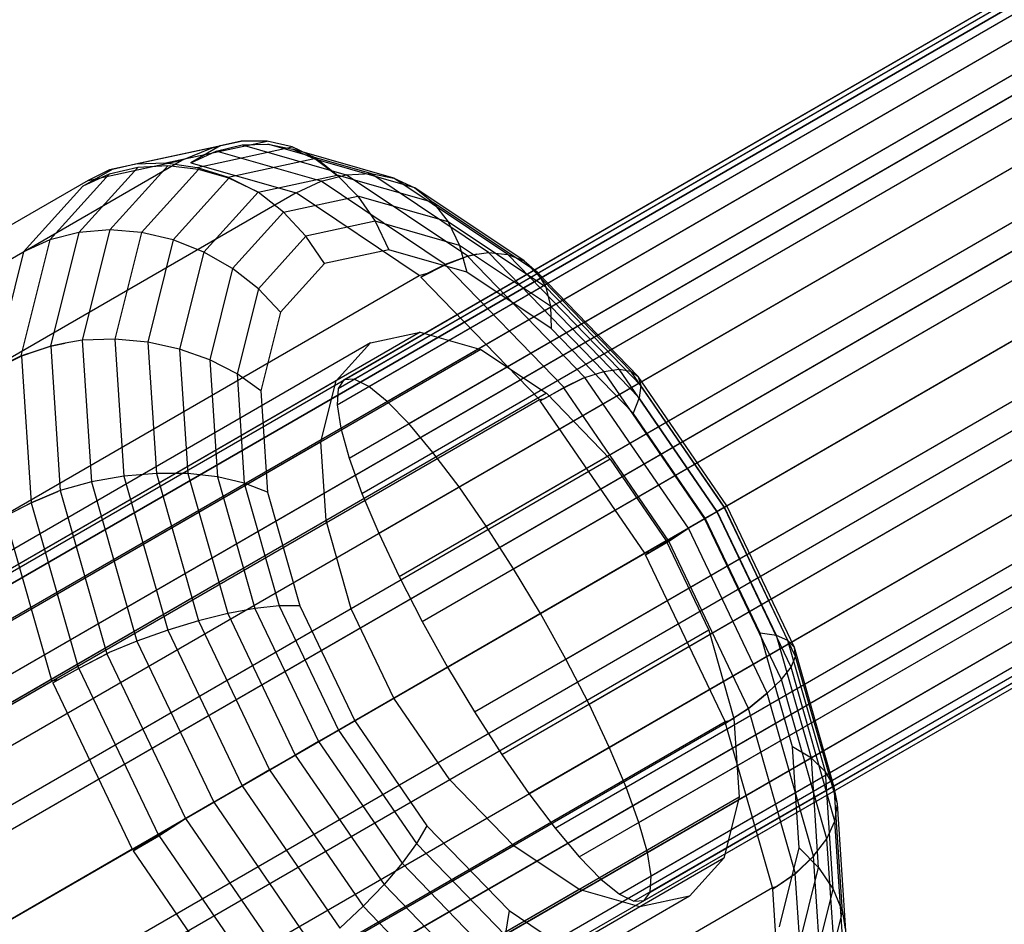
# Model space of a CAD drawing. Extents: x -3298 to 3270, y -2554 to 3560.
# Drawn here: x -1785 to -1759, y -1031 to -1007 of the extents above; entities that cross this region are included whole.
import ezdxf

# ---------------------------------------------------------------- set-up
doc = ezdxf.new("R2010")
doc.units = 0

msp = doc.modelspace()

# ---------------------------------------------------------------- linework, layer by layer
at = {"color": 0}
for p, q in [((-1837.011324, -1051.674478, 286.587518), (-782.043601, -442.588579, 938.45344)), ((-1835.775673, -1051.883915, 284.91542), (-780.489408, -442.614106, 937.012276)), ((-1838.044811, -1051.956398, 288.3819), (-783.418926, -443.06786, 940)), ((-1834.422067, -1052.570438, 283.479558), (-778.862263, -443.142701, 935.774721)), ((-784.521659, -444.019286, 941.54656), (-1838.805706, -1052.710465, 290.176282)), ((-1833.042752, -1053.68726, 282.377781), (-777.273054, -444.138341, 934.825111)), ((-1839.242153, -1053.885288, 291.848379), (-785.276648, -445.37802, 942.987724)), ((-1831.731726, -1055.158273, 281.685176), (-775.830083, -445.533176, 934.228161)), ((-1839.32441, -1055.400806, 293.284242), (-785.632444, -447.051466, 944.225279)), ((-1830.578332, -1056.883229, 281.448941), (-774.631686, -447.232148, 934.024553)), ((-1839.046871, -1057.15374, 294.386018), (-785.564798, -448.925582, 945.174889)), ((-1829.661173, -1058.744575, 281.685176), (-773.759531, -449.119477, 934.228161)), ((-1838.42845, -1059.024628, 295.078624), (-785.078322, -450.872649, 945.771839)), ((-1829.042752, -1060.615463, 282.377781), (-773.273054, -451.066544, 934.825111)), ((-1837.511291, -1060.885974, 295.314859), (-784.206167, -452.759978, 945.975447)), ((-1828.765213, -1062.368397, 283.479558), (-773.205409, -452.94066, 935.774721)), ((-1836.357897, -1062.61093, 295.078624), (-783.00777, -454.458951, 945.771839)), ((-1828.84747, -1063.883915, 284.91542), (-773.561205, -454.614106, 937.012276)), ((-1835.046871, -1064.081943, 294.386018), (-781.564798, -455.853785, 945.174889)), ((-1829.283917, -1065.058739, 286.587518), (-774.316194, -455.97284, 938.45344)), ((-1833.667555, -1065.198765, 293.284242), (-779.97559, -456.849425, 944.225279)), ((-1830.044811, -1065.812805, 288.3819), (-775.418926, -456.924266, 940)), ((-1832.31395, -1065.885288, 291.848379), (-778.348445, -457.37802, 942.987724)), ((-1831.078299, -1066.094725, 290.176282), (-776.794252, -457.403547, 941.54656)), ((-1776.804634, -1016.599366, 326.30011), (-1542.461199, -881.30112, 375.315809)), ((-1776.529432, -1016.580817, 324.933169), (-1542.185996, -881.282571, 373.948869)), ((-1776.958299, -1016.828424, 327.667051), (-1542.614863, -881.530178, 376.68275)), ((-1776.141053, -1016.773342, 323.607762), (-1541.797617, -881.475097, 372.623462)), ((-1775.651298, -1017.171091, 322.364161), (-1541.307863, -881.872845, 371.37986)), ((-1776.985757, -1017.261033, 328.992458), (-1542.642321, -881.962787, 378.008157)), ((-1776.886174, -1017.884047, 330.236059), (-1542.542738, -882.585801, 379.251758)), ((-1775.07505, -1017.761978, 321.240151), (-1540.731614, -882.463733, 370.255851)), ((-1776.662575, -1018.678536, 331.360068), (-1542.319139, -883.380291, 380.375768)), ((-1774.429815, -1018.52805, 320.269886), (-1540.08638, -883.229804, 369.285586)), ((-1773.735201, -1019.44603, 319.482846), (-1539.391765, -884.147784, 368.498546)), ((-1776.321754, -1019.620361, 332.330334), (-1541.978318, -884.322116, 381.346033)), ((-1773.012312, -1020.488025, 318.902946), (-1538.668876, -885.189779, 367.918645)), ((-1775.874068, -1020.680905, 333.117374), (-1541.530632, -885.382659, 382.133073)), ((-1772.283112, -1021.622375, 318.547804), (-1537.939676, -886.324129, 367.563503)), ((-1775.333118, -1021.827943, 333.697274), (-1540.989682, -886.529697, 382.712974)), ((-1771.569759, -1022.814613, 318.428212), (-1537.226323, -887.516368, 367.443911)), ((-1774.715342, -1023.026623, 334.052416), (-1540.371906, -887.728378, 383.068115)), ((-1774.03951, -1024.240525, 334.172008), (-1539.696074, -888.942279, 383.187707)), ((-1770.893927, -1024.028515, 318.547804), (-1536.550491, -888.730269, 367.563503)), ((-1770.276151, -1025.227195, 318.902946), (-1535.932715, -889.928949, 367.918645)), ((-1773.326157, -1025.432763, 334.052416), (-1538.982721, -890.134517, 383.068115)), ((-1772.596957, -1026.567113, 333.697274), (-1538.253521, -891.268867, 382.712974)), ((-1769.735201, -1026.374233, 319.482846), (-1535.391765, -891.075987, 368.498546)), ((-1771.874068, -1027.609108, 333.117374), (-1537.530632, -892.310862, 382.133073)), ((-1769.287515, -1027.434776, 320.269886), (-1534.944079, -892.136531, 369.285586)), ((-1768.946694, -1028.376601, 321.240151), (-1534.603258, -893.078356, 370.255851)), ((-1771.179453, -1028.527088, 332.330334), (-1536.836018, -893.228842, 381.346033)), ((-1768.723095, -1029.171091, 322.364161), (-1534.379659, -893.872845, 371.37986)), ((-1770.534219, -1029.29316, 331.360068), (-1536.190783, -893.994914, 380.375768)), ((-1769.95797, -1029.884047, 330.236059), (-1535.614535, -894.585801, 379.251758)), ((-1768.623512, -1029.794105, 323.607762), (-1534.280076, -894.495859, 372.623462)), ((-1769.468216, -1030.281796, 328.992458), (-1535.12478, -894.98355, 378.008157)), ((-1768.65097, -1030.226714, 324.933169), (-1534.307534, -894.928468, 373.948869)), ((-1769.079837, -1030.474321, 327.667051), (-1534.736401, -895.176075, 376.68275)), ((-1768.804634, -1030.455772, 326.30011), (-1534.461199, -895.157526, 375.315809)), ((-1782.35516, -1010.853241, 325.293818), (-1779.539846, -1010.246092, 320.447866)), ((-1781.542675, -1010.825852, 325.630052), (-1778.846901, -1010.244483, 320.989862)), ((-1780.202933, -1010.512379, 319.988554), (-1779.511559, -1010.345296, 320.492238)), ((-1779.539846, -1010.246092, 320.447866), (-1780.093799, -1010.371218, 320.042336)), ((-1778.846901, -1010.244483, 320.989862), (-1779.539846, -1010.246092, 320.447866)), ((-1779.511559, -1010.345296, 320.492238), (-1778.823389, -1010.326942, 321.026745)), ((-1779.511559, -1010.345296, 320.492238), (-1776.740898, -1011.138613, 316.952292)), ((-1778.176365, -1010.398142, 321.549116), (-1778.846901, -1010.244483, 320.989862)), ((-1776.088137, -1011.11012, 317.53204), (-1778.823389, -1010.326942, 321.026745)), ((-1778.823389, -1010.326942, 321.026745), (-1778.159333, -1010.457874, 321.575834)), ((-1780.31163, -1010.41963, 320.072969), (-1783.045182, -1011.009146, 324.778186)), ((-1781.115269, -1010.754748, 319.836055), (-1780.31163, -1010.41963, 320.072969)), ((-1780.093799, -1010.371218, 320.042336), (-1780.876504, -1010.823113, 319.530997)), ((-1780.876504, -1010.823113, 319.530997), (-1780.202933, -1010.512379, 319.988554)), ((-1780.709899, -1010.944523, 325.910045), (-1778.176365, -1010.398142, 321.549116)), ((-1780.31163, -1010.41963, 320.072969), (-1780.093799, -1010.371218, 320.042336)), ((-1777.410586, -1011.311904, 316.420901), (-1780.202933, -1010.512379, 319.988554)), ((-1777.548611, -1010.702399, 322.108635), (-1778.176365, -1010.398142, 321.549116)), ((-1775.472139, -1011.227291, 318.14253), (-1778.159333, -1010.457874, 321.575834)), ((-1778.159333, -1010.457874, 321.575834), (-1777.539567, -1010.734114, 322.122821)), ((-1799.959022, -1021.634194, 307.525466), (-1781.115269, -1010.754748, 319.836055)), ((-1783.615308, -1011.293905, 324.13933), (-1781.115269, -1010.754748, 319.836055)), ((-1782.967523, -1010.990964, 324.98883), (-1782.35516, -1010.853241, 325.293818)), ((-1782.35516, -1010.853241, 325.293818), (-1781.542675, -1010.825852, 325.630052)), ((-1781.542675, -1010.825852, 325.630052), (-1780.709899, -1010.944523, 325.910045)), ((-1780.876504, -1010.823113, 319.530997), (-1778.076855, -1011.624729, 315.954014)), ((-1779.882134, -1011.205646, 326.125291), (-1777.548611, -1010.702399, 322.108635)), ((-1776.995662, -1011.137814, 322.638998), (-1777.548611, -1010.702399, 322.108635)), ((-1774.91162, -1011.486567, 318.765213), (-1777.539567, -1010.734114, 322.122821)), ((-1777.539567, -1010.734114, 322.122821), (-1776.995662, -1011.137814, 322.638998)), ((-1784.631107, -1012.869078, 328.849463), (-1783.053211, -1011.127069, 324.89469)), ((-1783.857854, -1012.673452, 329.202589), (-1782.292212, -1010.944971, 325.278528)), ((-1783.750228, -1011.442859, 324.47749), (-1782.967523, -1010.990964, 324.98883)), ((-1783.053211, -1011.127069, 324.89469), (-1783.750228, -1011.442859, 324.47749)), ((-1783.045182, -1011.009146, 324.778186), (-1783.615308, -1011.293905, 324.13933)), ((-1782.292212, -1010.944971, 325.278528), (-1783.053211, -1011.127069, 324.89469)), ((-1782.967523, -1010.990964, 324.98883), (-1783.045182, -1011.009146, 324.778186)), ((-1783.035985, -1012.608489, 329.491253), (-1781.490352, -1010.902098, 325.617343)), ((-1781.490352, -1010.902098, 325.617343), (-1782.292212, -1010.944971, 325.278528)), ((-1782.190473, -1012.676164, 329.706685), (-1780.671996, -1010.999754, 325.900839)), ((-1780.671996, -1010.999754, 325.900839), (-1781.490352, -1010.902098, 325.617343)), ((-1780.709899, -1010.944523, 325.910045), (-1779.882134, -1011.205646, 326.125291)), ((-1779.86201, -1011.234971, 326.120403), (-1780.671996, -1010.999754, 325.900839)), ((-1776.995662, -1011.137814, 322.638998), (-1776.981354, -1011.147718, 322.64908)), ((-1776.740898, -1011.138613, 316.952292), (-1776.088137, -1011.11012, 317.53204)), ((-1772.947779, -1013.211079, 314.581827), (-1776.088137, -1011.11012, 317.53204)), ((-1776.088137, -1011.11012, 317.53204), (-1775.472139, -1011.227291, 318.14253)), ((-1783.615308, -1011.293905, 324.13933), (-1802.459061, -1022.173352, 311.828741)), ((-1779.86201, -1011.234971, 326.120403), (-1781.347008, -1012.87442, 329.842339)), ((-1779.882134, -1011.205646, 326.125291), (-1779.102785, -1011.592235, 326.265954)), ((-1779.102785, -1011.592235, 326.265954), (-1779.86201, -1011.234971, 326.120403)), ((-1779.085892, -1011.601581, 326.271587), (-1776.981354, -1011.147718, 322.64908)), ((-1778.076855, -1011.624729, 315.954014), (-1777.410586, -1011.311904, 316.420901)), ((-1777.410586, -1011.311904, 316.420901), (-1776.740898, -1011.138613, 316.952292)), ((-1774.103846, -1013.524177, 313.31438), (-1777.410586, -1011.311904, 316.420901)), ((-1774.42361, -1011.88007, 319.381169), (-1776.981354, -1011.147718, 322.64908)), ((-1776.981354, -1011.147718, 322.64908), (-1776.42881, -1011.706975, 323.045552)), ((-1773.505577, -1013.303104, 313.912867), (-1776.740898, -1011.138613, 316.952292)), ((-1772.435519, -1013.258848, 315.289774), (-1775.472139, -1011.227291, 318.14253)), ((-1775.472139, -1011.227291, 318.14253), (-1774.91162, -1011.486567, 318.765213)), ((-1778.076855, -1011.624729, 315.954014), (-1796.920609, -1022.504175, 303.643425)), ((-1785.332251, -1013.189424, 328.442605), (-1783.750228, -1011.442859, 324.47749)), ((-1780.531219, -1013.197234, 329.894094), (-1779.085892, -1011.601581, 326.271587)), ((-1779.085892, -1011.601581, 326.271587), (-1779.102785, -1011.592235, 326.265954)), ((-1778.408386, -1012.13389, 326.452964), (-1779.085892, -1011.601581, 326.271587)), ((-1774.797488, -1013.818688, 312.873209), (-1778.076855, -1011.624729, 315.954014)), ((-1772.002888, -1013.432564, 316.032602), (-1774.91162, -1011.486567, 318.765213)), ((-1774.91162, -1011.486567, 318.765213), (-1774.42361, -1011.88007, 319.381169)), ((-1778.408386, -1012.13389, 326.452964), (-1776.42881, -1011.706975, 323.045552)), ((-1774.022939, -1012.395842, 319.971682), (-1776.42881, -1011.706975, 323.045552)), ((-1776.42881, -1011.706975, 323.045552), (-1775.965788, -1012.375692, 323.385876)), ((-1771.663031, -1013.72695, 316.78774), (-1774.42361, -1011.88007, 319.381169)), ((-1774.42361, -1011.88007, 319.381169), (-1774.022939, -1012.395842, 319.971682)), ((-1779.767893, -1013.634796, 329.860376), (-1778.408386, -1012.13389, 326.452964)), ((-1777.812182, -1012.773884, 326.564043), (-1778.408386, -1012.13389, 326.452964)), ((-1775.965788, -1012.375692, 323.385876), (-1777.812182, -1012.773884, 326.564043)), ((-1773.721779, -1013.018213, 320.51881), (-1775.965788, -1012.375692, 323.385876)), ((-1775.965788, -1012.375692, 323.385876), (-1775.606356, -1013.133548, 323.659709)), ((-1771.426276, -1014.133059, 317.532244), (-1774.022939, -1012.395842, 319.971682)), ((-1774.022939, -1012.395842, 319.971682), (-1773.721779, -1013.018213, 320.51881)), ((-1783.857854, -1012.673452, 329.202589), (-1784.631107, -1012.869078, 328.849463)), ((-1783.857854, -1012.673452, 329.202589), (-1784.613349, -1015.6986, 333.032488)), ((-1783.035985, -1012.608489, 329.491253), (-1783.857854, -1012.673452, 329.202589)), ((-1783.035985, -1012.608489, 329.491253), (-1783.769305, -1015.544844, 333.208738)), ((-1782.190473, -1012.676164, 329.706685), (-1783.035985, -1012.608489, 329.491253)), ((-1782.190473, -1012.676164, 329.706685), (-1782.899569, -1015.51552, 333.301368)), ((-1781.347008, -1012.87442, 329.842339), (-1782.190473, -1012.676164, 329.706685)), ((-1784.631107, -1012.869078, 328.849463), (-1785.403281, -1015.961007, 332.763908)), ((-1784.631107, -1012.869078, 328.849463), (-1785.332251, -1013.189424, 328.442605)), ((-1781.347008, -1012.87442, 329.842339), (-1782.026241, -1015.594196, 333.285631)), ((-1780.531219, -1013.197234, 329.894094), (-1781.347008, -1012.87442, 329.842339)), ((-1779.080224, -1014.173812, 329.74221), (-1777.812182, -1012.773884, 326.564043)), ((-1777.315394, -1013.502119, 326.601448), (-1777.812182, -1012.773884, 326.564043)), ((-1804.176005, -1024.06887, 316.132016), (-1785.332251, -1013.189424, 328.442605)), ((-1785.332251, -1013.189424, 328.442605), (-1786.098032, -1016.255758, 332.324646)), ((-1780.531219, -1013.197234, 329.894094), (-1781.175856, -1015.77848, 333.162005)), ((-1779.767893, -1013.634796, 329.860376), (-1780.531219, -1013.197234, 329.894094)), ((-1775.606356, -1013.133548, 323.659709), (-1777.315394, -1013.502119, 326.601448)), ((-1773.529282, -1013.728271, 321.005928), (-1775.606356, -1013.133548, 323.659709)), ((-1771.299815, -1014.638553, 318.243493), (-1773.721779, -1013.018213, 320.51881)), ((-1773.721779, -1013.018213, 320.51881), (-1773.529282, -1013.728271, 321.005928)), ((-1773.258391, -1013.253996, 314.23067), (-1772.947779, -1013.211079, 314.581827)), ((-1769.884082, -1016.374238, 312.687674), (-1772.947779, -1013.211079, 314.581827)), ((-1772.947779, -1013.211079, 314.581827), (-1772.435519, -1013.258848, 315.289774)), ((-1774.106959, -1013.536641, 313.33016), (-1773.506914, -1013.308457, 313.919644)), ((-1773.505577, -1013.303104, 313.912867), (-1774.103846, -1013.524177, 313.31438)), ((-1773.506914, -1013.308457, 313.919644), (-1773.258391, -1013.253996, 314.23067)), ((-1770.385837, -1016.530858, 311.990015), (-1773.506914, -1013.308457, 313.919644)), ((-1773.258391, -1013.253996, 314.23067), (-1773.505577, -1013.303104, 313.912867)), ((-1769.473027, -1016.317516, 313.458192), (-1772.435519, -1013.258848, 315.289774)), ((-1772.435519, -1013.258848, 315.289774), (-1772.002888, -1013.432564, 316.032602)), ((-1769.165162, -1016.362416, 314.278157), (-1772.002888, -1013.432564, 316.032602)), ((-1772.002888, -1013.432564, 316.032602), (-1771.663031, -1013.72695, 316.78774)), ((-1779.767893, -1013.634796, 329.860376), (-1780.374253, -1016.062775, 332.934246)), ((-1779.080224, -1014.173812, 329.74221), (-1779.767893, -1013.634796, 329.860376)), ((-1777.315394, -1013.502119, 326.601448), (-1778.489105, -1014.797904, 329.543187)), ((-1774.797488, -1013.818688, 312.873209), (-1774.551019, -1013.753198, 312.973558)), ((-1774.749775, -1013.86795, 312.84371), (-1774.106959, -1013.536641, 313.33016)), ((-1774.551019, -1013.753198, 312.973558), (-1774.749775, -1013.86795, 312.84371)), ((-1774.103846, -1013.524177, 313.31438), (-1774.551019, -1013.753198, 312.973558)), ((-1770.941041, -1016.805339, 311.372809), (-1774.106959, -1013.536641, 313.33016)), ((-1771.287492, -1015.228072, 318.899875), (-1773.529282, -1013.728271, 321.005928)), ((-1768.969842, -1016.507572, 315.122656), (-1771.663031, -1013.72695, 316.78774)), ((-1771.663031, -1013.72695, 316.78774), (-1771.426276, -1014.133059, 317.532244)), ((-1793.641242, -1024.698135, 300.56262), (-1774.797488, -1013.818688, 312.873209)), ((-1771.598175, -1017.121866, 310.895211), (-1774.749775, -1013.86795, 312.84371)), ((-1779.080224, -1014.173812, 329.74221), (-1779.645788, -1016.438441, 332.609276)), ((-1778.489105, -1014.797904, 329.543187), (-1779.080224, -1014.173812, 329.74221)), ((-1768.893001, -1016.748575, 315.966029), (-1771.426276, -1014.133059, 317.532244)), ((-1771.426276, -1014.133059, 317.532244), (-1771.299815, -1014.638553, 318.243493)), ((-1778.489105, -1014.797904, 329.543187), (-1779.012596, -1016.894064, 332.196968)), ((-1768.936975, -1017.078102, 316.78265), (-1771.299815, -1014.638553, 318.243493)), ((-1771.299815, -1014.638553, 318.243493), (-1771.287492, -1015.228072, 318.899875)), ((-1774.768411, -1015.32678, 324.315333), (-1801.149666, -1030.558004, 307.080508)), ((-1776.096557, -1015.613207, 326.601448), (-1774.768411, -1015.32678, 324.315333)), ((-1774.768411, -1015.32678, 324.315333), (-1773.154254, -1015.788957, 322.252999)), ((-1769.100426, -1017.48614, 317.547706), (-1771.287492, -1015.228072, 318.899875)), ((-1783.769305, -1015.544844, 333.208738), (-1784.221874, -1015.618375, 333.101927)), ((-1782.899569, -1015.51552, 333.301368), (-1783.769305, -1015.544844, 333.208738)), ((-1783.769305, -1015.544844, 333.208738), (-1783.52, -1019.314954, 336.158951)), ((-1782.899569, -1015.51552, 333.301368), (-1782.658499, -1019.161089, 336.154124)), ((-1782.026241, -1015.594196, 333.285631), (-1782.899569, -1015.51552, 333.301368)), ((-1782.026241, -1015.594196, 333.285631), (-1781.795324, -1019.08623, 336.018242)), ((-1781.175856, -1015.77848, 333.162005), (-1782.026241, -1015.594196, 333.285631)), ((-1776.096557, -1015.613207, 326.601448), (-1802.477812, -1030.844431, 309.366623)), ((-1773.154254, -1015.788957, 322.252999), (-1799.535509, -1031.020182, 305.018174)), ((-1785.403281, -1015.961007, 332.763908), (-1784.613349, -1015.6986, 333.032488)), ((-1784.607624, -1015.702431, 333.027109), (-1785.389951, -1015.969925, 332.751385)), ((-1784.613349, -1015.6986, 333.032488), (-1784.221874, -1015.618375, 333.101927)), ((-1784.221874, -1015.618375, 333.101927), (-1784.607624, -1015.702431, 333.027109)), ((-1784.607624, -1015.702431, 333.027109), (-1784.35365, -1019.54315, 336.032576)), ((-1781.175856, -1015.77848, 333.162005), (-1780.9567, -1019.092652, 335.755433)), ((-1780.374253, -1016.062775, 332.934246), (-1781.175856, -1015.77848, 333.162005)), ((-1777.008683, -1016.620201, 328.887563), (-1776.096557, -1015.613207, 326.601448)), ((-1773.154254, -1015.788957, 322.252999), (-1771.41209, -1016.954498, 320.616321)), ((-1785.389951, -1015.969925, 332.751385), (-1786.09415, -1016.314473, 332.370592)), ((-1785.895394, -1016.199721, 332.500439), (-1785.403281, -1015.961007, 332.763908)), ((-1785.389951, -1015.969925, 332.751385), (-1785.132328, -1019.865824, 335.800031)), ((-1780.374253, -1016.062775, 332.934246), (-1780.16811, -1019.180159, 335.373684)), ((-1779.645788, -1016.438441, 332.609276), (-1780.374253, -1016.062775, 332.934246)), ((-1770.385837, -1016.530858, 311.990015), (-1769.884082, -1016.374238, 312.687674)), ((-1769.884082, -1016.374238, 312.687674), (-1769.473027, -1016.317516, 313.458192)), ((-1767.19694, -1020.289965, 312.034993), (-1769.884082, -1016.374238, 312.687674)), ((-1766.874652, -1020.103892, 312.827072), (-1769.473027, -1016.317516, 313.458192)), ((-1769.473027, -1016.317516, 313.458192), (-1769.165162, -1016.362416, 314.278157)), ((-1766.676219, -1019.989327, 313.673617), (-1769.165162, -1016.362416, 314.278157)), ((-1769.165162, -1016.362416, 314.278157), (-1768.969842, -1016.507572, 315.122656)), ((-1777.008683, -1016.620201, 328.887563), (-1803.389938, -1031.851426, 311.652738)), ((-1779.645788, -1016.438441, 332.609276), (-1779.453515, -1019.346093, 334.884593)), ((-1779.012596, -1016.894064, 332.196968), (-1779.645788, -1016.438441, 332.609276)), ((-1777.415504, -1018.249191, 330.949897), (-1777.008683, -1016.620201, 328.887563)), ((-1776.804634, -1016.599366, 326.30011), (-1776.958299, -1016.828424, 327.667051)), ((-1776.529432, -1016.580817, 324.933169), (-1776.804634, -1016.599366, 326.30011)), ((-1776.141053, -1016.773342, 323.607762), (-1776.529432, -1016.580817, 324.933169)), ((-1770.94469, -1016.809368, 311.381956), (-1770.433972, -1016.551853, 311.93968)), ((-1770.433972, -1016.551853, 311.93968), (-1770.941041, -1016.805339, 311.372809)), ((-1770.433972, -1016.551853, 311.93968), (-1770.385837, -1016.530858, 311.990015)), ((-1767.630419, -1020.546079, 311.320751), (-1770.385837, -1016.530858, 311.990015)), ((-1766.607671, -1019.94975, 314.548908), (-1768.969842, -1016.507572, 315.122656)), ((-1768.969842, -1016.507572, 315.122656), (-1768.893001, -1016.748575, 315.966029)), ((-1779.012596, -1016.894064, 332.196968), (-1778.834626, -1019.585412, 334.303021)), ((-1776.958299, -1016.828424, 327.667051), (-1776.985757, -1017.261033, 328.992458)), ((-1775.651298, -1017.171091, 322.364161), (-1776.141053, -1016.773342, 323.607762)), ((-1771.573074, -1017.158444, 310.889114), (-1770.94469, -1016.809368, 311.381956)), ((-1770.941041, -1016.805339, 311.372809), (-1771.453857, -1017.089614, 310.966998)), ((-1768.146517, -1020.886892, 310.702306), (-1770.94469, -1016.809368, 311.381956)), ((-1768.893001, -1016.748575, 315.966029), (-1768.936975, -1017.078102, 316.78265)), ((-1766.67109, -1019.986365, 315.426348), (-1768.893001, -1016.748575, 315.966029)), ((-1771.41209, -1016.954498, 320.616321), (-1797.793345, -1032.185722, 303.381497)), ((-1790.441928, -1028.001312, 298.584622), (-1771.598175, -1017.121866, 310.895211)), ((-1771.598175, -1017.121866, 310.895211), (-1771.453857, -1017.089614, 310.966998)), ((-1771.453857, -1017.089614, 310.966998), (-1771.573074, -1017.158444, 310.889114)), ((-1768.792087, -1021.210923, 310.213639), (-1771.573074, -1017.158444, 310.889114)), ((-1771.41209, -1016.954498, 320.616321), (-1769.712455, -1018.709311, 319.56551)), ((-1768.936975, -1017.078102, 316.78265), (-1769.100426, -1017.48614, 317.547706)), ((-1766.864549, -1020.098059, 316.279278), (-1768.936975, -1017.078102, 316.78265)), ((-1776.985757, -1017.261033, 328.992458), (-1776.886174, -1017.884047, 330.236059)), ((-1775.07505, -1017.761978, 321.240151), (-1775.651298, -1017.171091, 322.364161)), ((-1767.182171, -1020.281438, 317.081781), (-1769.100426, -1017.48614, 317.547706)), ((-1776.886174, -1017.884047, 330.236059), (-1776.662575, -1018.678536, 331.360068)), ((-1774.429815, -1018.52805, 320.269886), (-1775.07505, -1017.761978, 321.240151)), ((-1777.415504, -1018.249191, 330.949897), (-1803.796759, -1033.480416, 313.715072)), ((-1777.277198, -1020.340719, 332.586575), (-1777.415504, -1018.249191, 330.949897)), ((-1769.712455, -1018.709311, 319.56551), (-1796.09371, -1033.940535, 302.330685)), ((-1776.662575, -1018.678536, 331.360068), (-1776.321754, -1019.620361, 332.330334)), ((-1773.735201, -1019.44603, 319.482846), (-1774.429815, -1018.52805, 320.269886)), ((-1769.712455, -1018.709311, 319.56551), (-1768.221721, -1020.881623, 319.203425)), ((-1782.658499, -1019.161089, 336.154124), (-1783.52, -1019.314954, 336.158951)), ((-1781.795324, -1019.08623, 336.018242), (-1782.658499, -1019.161089, 336.154124)), ((-1782.658499, -1019.161089, 336.154124), (-1781.490861, -1023.256016, 337.985706)), ((-1781.795324, -1019.08623, 336.018242), (-1780.676861, -1023.008698, 337.772686)), ((-1780.9567, -1019.092652, 335.755433), (-1781.795324, -1019.08623, 336.018242)), ((-1780.9567, -1019.092652, 335.755433), (-1779.895205, -1022.815333, 337.420517)), ((-1780.16811, -1019.180159, 335.373684), (-1780.9567, -1019.092652, 335.755433)), ((-1780.16811, -1019.180159, 335.373684), (-1779.169644, -1022.681797, 336.939899)), ((-1779.453515, -1019.346093, 334.884593), (-1780.16811, -1019.180159, 335.373684)), ((-1783.52, -1019.314954, 336.158951), (-1784.35365, -1019.54315, 336.032576)), ((-1783.52, -1019.314954, 336.158951), (-1782.312473, -1023.549773, 338.053104)), ((-1779.453515, -1019.346093, 334.884593), (-1778.522224, -1022.612147, 336.345436)), ((-1778.834626, -1019.585412, 334.303021), (-1779.453515, -1019.346093, 334.884593)), ((-1773.012312, -1020.488025, 318.902946), (-1773.735201, -1019.44603, 319.482846)), ((-1785.132328, -1019.865824, 335.800031), (-1784.418735, -1019.5678, 336.011417)), ((-1784.418735, -1019.5678, 336.011417), (-1785.125869, -1019.867674, 335.79178)), ((-1784.35365, -1019.54315, 336.032576), (-1784.418735, -1019.5678, 336.011417)), ((-1784.35365, -1019.54315, 336.032576), (-1783.115441, -1023.885571, 337.974858)), ((-1778.834626, -1019.585412, 334.303021), (-1777.972615, -1022.6085, 335.65519)), ((-1776.321754, -1019.620361, 332.330334), (-1775.874068, -1020.680905, 333.117374)), ((-1785.125869, -1019.867674, 335.79178), (-1785.826412, -1020.232311, 335.423145)), ((-1785.707195, -1020.163482, 335.501029), (-1785.132328, -1019.865824, 335.800031)), ((-1785.125869, -1019.867674, 335.79178), (-1783.868447, -1024.277476, 337.764199)), ((-1766.874652, -1020.103892, 312.827072), (-1766.676219, -1019.989327, 313.673617)), ((-1766.67109, -1019.986365, 315.426348), (-1766.864549, -1020.098059, 316.279278)), ((-1766.676219, -1019.989327, 313.673617), (-1766.607671, -1019.94975, 314.548908)), ((-1764.779693, -1023.95827, 314.278157), (-1766.676219, -1019.989327, 313.673617)), ((-1766.607671, -1019.94975, 314.548908), (-1766.67109, -1019.986365, 315.426348)), ((-1764.978037, -1023.529493, 315.966029), (-1766.67109, -1019.986365, 315.426348)), ((-1764.807743, -1023.71654, 315.122656), (-1766.607671, -1019.94975, 314.548908)), ((-1785.826412, -1020.232311, 335.423145), (-1784.576712, -1024.615028, 337.38345)), ((-1767.596836, -1020.520845, 311.381063), (-1767.19694, -1020.289965, 312.034993)), ((-1767.19694, -1020.289965, 312.034993), (-1766.874652, -1020.103892, 312.827072)), ((-1765.149392, -1024.574961, 312.687674), (-1767.19694, -1020.289965, 312.034993)), ((-1766.864549, -1020.098059, 316.279278), (-1767.182171, -1020.281438, 317.081781)), ((-1765.720499, -1023.340345, 317.547706), (-1767.182171, -1020.281438, 317.081781)), ((-1764.894742, -1024.247338, 313.458192), (-1766.874652, -1020.103892, 312.827072)), ((-1765.285402, -1023.402811, 316.78265), (-1766.864549, -1020.098059, 316.279278)), ((-1777.277198, -1020.340719, 332.586575), (-1803.658453, -1035.571944, 315.35175)), ((-1776.607303, -1022.690053, 333.637386), (-1777.277198, -1020.340719, 332.586575)), ((-1772.283112, -1021.622375, 318.547804), (-1773.012312, -1020.488025, 318.902946)), ((-1768.153105, -1020.888313, 310.713647), (-1767.63121, -1020.54625, 311.322112)), ((-1767.630419, -1020.546079, 311.320751), (-1768.146517, -1020.886892, 310.702306)), ((-1767.63121, -1020.54625, 311.322112), (-1767.596836, -1020.520845, 311.381063)), ((-1765.534645, -1024.933825, 311.990418), (-1767.63121, -1020.54625, 311.322112)), ((-1767.596836, -1020.520845, 311.381063), (-1767.630419, -1020.546079, 311.320751)), ((-1775.874068, -1020.680905, 333.117374), (-1775.333118, -1021.827943, 333.697274)), ((-1768.221721, -1020.881623, 319.203425), (-1794.602976, -1036.112847, 301.9686)), ((-1768.769606, -1021.257971, 310.220805), (-1768.153105, -1020.888313, 310.713647)), ((-1768.146517, -1020.886892, 310.702306), (-1768.629481, -1021.17707, 310.312348)), ((-1768.221721, -1020.881623, 319.203425), (-1767.085811, -1023.258792, 319.56551)), ((-1766.025234, -1025.341404, 311.391931), (-1768.153105, -1020.888313, 310.713647)), ((-1787.63584, -1032.09037, 297.90305), (-1768.792087, -1021.210923, 310.213639)), ((-1768.792087, -1021.210923, 310.213639), (-1768.629481, -1021.17707, 310.312348)), ((-1768.629481, -1021.17707, 310.312348), (-1768.769606, -1021.257971, 310.220805)), ((-1766.653903, -1025.685596, 310.895211), (-1768.769606, -1021.257971, 310.220805)), ((-1771.569759, -1022.814613, 318.428212), (-1772.283112, -1021.622375, 318.547804)), ((-1775.333118, -1021.827943, 333.697274), (-1774.715342, -1023.026623, 334.052416)), ((-1778.522224, -1022.612147, 336.345436), (-1779.169644, -1022.681797, 336.939899)), ((-1777.972615, -1022.6085, 335.65519), (-1778.522224, -1022.612147, 336.345436)), ((-1778.522224, -1022.612147, 336.345436), (-1776.943076, -1025.916899, 336.848808)), ((-1777.972615, -1022.6085, 335.65519), (-1776.510943, -1025.667407, 336.121115)), ((-1776.607303, -1022.690053, 333.637386), (-1802.988558, -1037.921278, 316.402562)), ((-1779.895205, -1022.815333, 337.420517), (-1780.676861, -1023.008698, 337.772686)), ((-1779.169644, -1022.681797, 336.939899), (-1779.895205, -1022.815333, 337.420517)), ((-1779.895205, -1022.815333, 337.420517), (-1778.095277, -1026.582123, 337.994266)), ((-1779.169644, -1022.681797, 336.939899), (-1777.476591, -1026.224925, 337.47958)), ((-1775.471393, -1025.067223, 333.999471), (-1776.607303, -1022.690053, 333.637386)), ((-1770.893927, -1024.028515, 318.547804), (-1771.569759, -1022.814613, 318.428212)), ((-1780.676861, -1023.008698, 337.772686), (-1781.490861, -1023.256016, 337.985706)), ((-1780.676861, -1023.008698, 337.772686), (-1778.780335, -1026.977642, 338.377227)), ((-1774.715342, -1023.026623, 334.052416), (-1774.03951, -1024.240525, 334.172008)), ((-1767.085811, -1023.258792, 319.56551), (-1793.467066, -1038.490017, 302.330685)), ((-1781.490861, -1023.256016, 337.985706), (-1782.312473, -1023.549773, 338.053104)), ((-1781.490861, -1023.256016, 337.985706), (-1779.510951, -1027.399463, 338.616826)), ((-1767.085811, -1023.258792, 319.56551), (-1766.415916, -1025.608126, 320.616321)), ((-1764.858488, -1026.363433, 318.899875), (-1765.720499, -1023.340345, 317.547706)), ((-1765.285402, -1023.402811, 316.78265), (-1765.720499, -1023.340345, 317.547706)), ((-1764.354111, -1026.668865, 318.243493), (-1765.285402, -1023.402811, 316.78265)), ((-1764.978037, -1023.529493, 315.966029), (-1765.285402, -1023.402811, 316.78265)), ((-1782.312473, -1023.549773, 338.053104), (-1783.049538, -1023.853367, 337.979539)), ((-1782.312473, -1023.549773, 338.053104), (-1780.264924, -1027.834769, 338.705785)), ((-1763.979571, -1027.031131, 317.532244), (-1764.978037, -1023.529493, 315.966029)), ((-1764.807743, -1023.71654, 315.122656), (-1764.978037, -1023.529493, 315.966029)), ((-1763.746247, -1027.439221, 316.78774), (-1764.807743, -1023.71654, 315.122656)), ((-1764.779693, -1023.95827, 314.278157), (-1764.807743, -1023.71654, 315.122656)), ((-1783.868447, -1024.277476, 337.764199), (-1783.115441, -1023.885571, 337.974858)), ((-1783.11465, -1023.885401, 337.973496), (-1783.861858, -1024.276055, 337.752859)), ((-1783.115441, -1023.885571, 337.974858), (-1783.049538, -1023.853367, 337.979539)), ((-1783.049538, -1023.853367, 337.979539), (-1783.11465, -1023.885401, 337.973496)), ((-1783.11465, -1023.885401, 337.973496), (-1781.018085, -1028.272976, 338.641802)), ((-1764.894742, -1024.247338, 313.458192), (-1764.779693, -1023.95827, 314.278157)), ((-1763.661231, -1027.880738, 316.032602), (-1764.779693, -1023.95827, 314.278157)), ((-1774.03951, -1024.240525, 334.172008), (-1773.326157, -1025.432763, 334.052416)), ((-1770.276151, -1025.227195, 318.902946), (-1770.893927, -1024.028515, 318.547804)), ((-1783.861858, -1024.276055, 337.752859), (-1784.554231, -1024.662075, 337.390616)), ((-1784.414107, -1024.581174, 337.482159), (-1783.868447, -1024.277476, 337.764199)), ((-1783.861858, -1024.276055, 337.752859), (-1781.733987, -1028.729146, 338.431143)), ((-1765.149392, -1024.574961, 312.687674), (-1764.894742, -1024.247338, 313.458192)), ((-1763.727104, -1028.342266, 315.289774), (-1764.894742, -1024.247338, 313.458192)), ((-1784.576712, -1024.615028, 337.38345), (-1803.420466, -1035.494474, 325.072861)), ((-1784.414107, -1024.581174, 337.482159), (-1784.576712, -1024.615028, 337.38345)), ((-1784.554231, -1024.662075, 337.390616), (-1784.414107, -1024.581174, 337.482159)), ((-1784.554231, -1024.662075, 337.390616), (-1782.438529, -1029.0897, 338.065021)), ((-1765.517292, -1024.914028, 312.023615), (-1765.149392, -1024.574961, 312.687674)), ((-1763.941865, -1028.809781, 314.581827), (-1765.149392, -1024.574961, 312.687674)), ((-1766.032834, -1025.339228, 311.401642), (-1765.535199, -1024.933666, 311.991126)), ((-1765.534645, -1024.933825, 311.990418), (-1766.025234, -1025.341404, 311.391931)), ((-1765.535199, -1024.933666, 311.991126), (-1765.517292, -1024.914028, 312.023615)), ((-1764.2981, -1029.272192, 313.931665), (-1765.535199, -1024.933666, 311.991126)), ((-1765.517292, -1024.914028, 312.023615), (-1765.534645, -1024.933825, 311.990418)), ((-1801.852648, -1040.298448, 316.764647), (-1775.471393, -1025.067223, 333.999471)), ((-1773.980659, -1027.239535, 333.637386), (-1775.471393, -1025.067223, 333.999471)), ((-1769.735201, -1026.374233, 319.482846), (-1770.276151, -1025.227195, 318.902946)), ((-1773.326157, -1025.432763, 334.052416), (-1772.596957, -1026.567113, 333.697274)), ((-1766.641165, -1025.730269, 310.915192), (-1766.032834, -1025.339228, 311.401642)), ((-1766.025234, -1025.341404, 311.391931), (-1766.506536, -1025.652541, 311.003145)), ((-1764.777273, -1029.742502, 313.371142), (-1766.032834, -1025.339228, 311.401642)), ((-1766.415916, -1025.608126, 320.616321), (-1792.797171, -1040.839351, 303.381497)), ((-1785.497657, -1036.565042, 298.584622), (-1766.653903, -1025.685596, 310.895211)), ((-1776.510943, -1025.667407, 336.121115), (-1776.943076, -1025.916899, 336.848808)), ((-1776.510943, -1025.667407, 336.121115), (-1774.592688, -1028.462706, 335.65519)), ((-1766.653903, -1025.685596, 310.895211), (-1766.506536, -1025.652541, 311.003145)), ((-1766.506536, -1025.652541, 311.003145), (-1766.641165, -1025.730269, 310.915192)), ((-1765.392924, -1030.107871, 312.873209), (-1766.641165, -1025.730269, 310.915192)), ((-1766.415916, -1025.608126, 320.616321), (-1766.27761, -1027.699654, 322.252999)), ((-1776.943076, -1025.916899, 336.848808), (-1777.476591, -1026.224925, 337.47958)), ((-1776.943076, -1025.916899, 336.848808), (-1774.870651, -1028.936857, 336.345436)), ((-1777.476591, -1026.224925, 337.47958), (-1778.095277, -1026.582123, 337.994266)), ((-1777.476591, -1026.224925, 337.47958), (-1775.25468, -1029.462715, 336.939899)), ((-1778.095277, -1026.582123, 337.994266), (-1778.780335, -1026.977642, 338.377227)), ((-1778.095277, -1026.582123, 337.994266), (-1775.733106, -1030.024301, 337.420517)), ((-1772.596957, -1026.567113, 333.697274), (-1771.874068, -1027.609108, 333.117374)), ((-1769.287515, -1027.434776, 320.269886), (-1769.735201, -1026.374233, 319.482846)), ((-1764.680518, -1029.054781, 321.005928), (-1764.858488, -1026.363433, 318.899875)), ((-1764.354111, -1026.668865, 318.243493), (-1764.858488, -1026.363433, 318.899875)), ((-1764.161837, -1029.576518, 320.51881), (-1764.354111, -1026.668865, 318.243493)), ((-1763.979571, -1027.031131, 317.532244), (-1764.354111, -1026.668865, 318.243493)), ((-1778.780335, -1026.977642, 338.377227), (-1779.510951, -1027.399463, 338.616826)), ((-1778.780335, -1026.977642, 338.377227), (-1776.291392, -1030.604553, 337.772686)), ((-1763.773428, -1030.148515, 319.971682), (-1763.979571, -1027.031131, 317.532244)), ((-1763.746247, -1027.439221, 316.78774), (-1763.979571, -1027.031131, 317.532244)), ((-1773.980659, -1027.239535, 333.637386), (-1800.361914, -1042.470759, 316.402562)), ((-1772.281024, -1028.994348, 332.586575), (-1773.980659, -1027.239535, 333.637386)), ((-1779.510951, -1027.399463, 338.616826), (-1780.264924, -1027.834769, 338.705785)), ((-1779.510951, -1027.399463, 338.616826), (-1776.912576, -1031.185838, 337.985706)), ((-1771.874068, -1027.609108, 333.117374), (-1771.179453, -1028.527088, 332.330334)), ((-1768.946694, -1028.376601, 321.240151), (-1769.287515, -1027.434776, 320.269886)), ((-1763.527092, -1030.753393, 319.381169), (-1763.746247, -1027.439221, 316.78774)), ((-1763.661231, -1027.880738, 316.032602), (-1763.746247, -1027.439221, 316.78774)), ((-1766.27761, -1027.699654, 322.252999), (-1792.658865, -1042.930879, 305.018174)), ((-1780.264924, -1027.834769, 338.705785), (-1780.983013, -1028.249358, 338.6445)), ((-1780.264924, -1027.834769, 338.705785), (-1777.577783, -1031.750496, 338.053104)), ((-1766.27761, -1027.699654, 322.252999), (-1766.684431, -1029.328644, 324.315333)), ((-1763.727104, -1028.342266, 315.289774), (-1763.661231, -1027.880738, 316.032602)), ((-1763.428751, -1031.396405, 318.783707), (-1763.661231, -1027.880738, 316.032602)), ((-1781.733987, -1028.729146, 338.431143), (-1781.018085, -1028.272976, 338.641802)), ((-1781.017771, -1028.27263, 338.641017), (-1781.729692, -1028.724405, 338.420379)), ((-1781.018085, -1028.272976, 338.641802), (-1780.983013, -1028.249358, 338.6445)), ((-1780.983013, -1028.249358, 338.6445), (-1781.017771, -1028.27263, 338.641017)), ((-1781.017771, -1028.27263, 338.641017), (-1778.264825, -1032.284249, 337.972353)), ((-1768.723095, -1029.171091, 322.364161), (-1768.946694, -1028.376601, 321.240151)), ((-1763.941865, -1028.809781, 314.581827), (-1763.727104, -1028.342266, 315.289774)), ((-1763.479133, -1032.092185, 318.224188), (-1763.727104, -1028.342266, 315.289774)), ((-1774.592688, -1028.462706, 335.65519), (-1774.870651, -1028.936857, 336.345436)), ((-1774.592688, -1028.462706, 335.65519), (-1772.405622, -1030.720773, 334.303021)), ((-1771.179453, -1028.527088, 332.330334), (-1770.534219, -1029.29316, 331.360068)), ((-1781.729692, -1028.724405, 338.420379), (-1782.410182, -1029.131007, 338.058136)), ((-1782.275554, -1029.053279, 338.146089), (-1781.733987, -1028.729146, 338.431143)), ((-1781.729692, -1028.724405, 338.420379), (-1778.935661, -1032.795893, 337.741736)), ((-1774.870651, -1028.936857, 336.345436), (-1775.25468, -1029.462715, 336.939899)), ((-1774.870651, -1028.936857, 336.345436), (-1772.50781, -1031.376406, 334.884593)), ((-1764.278467, -1029.242686, 313.967712), (-1763.941865, -1028.809781, 314.581827)), ((-1763.681329, -1032.749716, 317.664933), (-1763.941865, -1028.809781, 314.581827)), ((-1782.438529, -1029.0897, 338.065021), (-1801.282282, -1039.969147, 325.754432)), ((-1772.281024, -1028.994348, 332.586575), (-1798.662279, -1044.225572, 315.35175)), ((-1782.275554, -1029.053279, 338.146089), (-1782.438529, -1029.0897, 338.065021)), ((-1782.410182, -1029.131007, 338.058136), (-1782.275554, -1029.053279, 338.146089)), ((-1782.410182, -1029.131007, 338.058136), (-1779.632441, -1033.178758, 337.38345)), ((-1770.53886, -1030.159889, 330.949897), (-1772.281024, -1028.994348, 332.586575)), ((-1768.623512, -1029.794105, 323.607762), (-1768.723095, -1029.171091, 322.364161)), ((-1765.204009, -1031.150941, 323.659709), (-1764.680518, -1029.054781, 321.005928)), ((-1764.680518, -1029.054781, 321.005928), (-1764.161837, -1029.576518, 320.51881)), ((-1766.684431, -1029.328644, 324.315333), (-1793.065686, -1044.559869, 307.080508)), ((-1775.25468, -1029.462715, 336.939899), (-1775.733106, -1030.024301, 337.420517)), ((-1775.25468, -1029.462715, 336.939899), (-1772.721405, -1032.078231, 335.373684)), ((-1770.534219, -1029.29316, 331.360068), (-1769.95797, -1029.884047, 330.236059)), ((-1766.684431, -1029.328644, 324.315333), (-1767.596557, -1030.335639, 326.601448)), ((-1764.785591, -1029.736937, 313.378956), (-1764.298814, -1029.271715, 313.932335)), ((-1764.2981, -1029.272192, 313.931665), (-1764.777273, -1029.742502, 313.371142)), ((-1764.298814, -1029.271715, 313.932335), (-1764.278467, -1029.242686, 313.967712)), ((-1764.029195, -1033.34902, 317.122937), (-1764.298814, -1029.271715, 313.932335)), ((-1764.278467, -1029.242686, 313.967712), (-1764.2981, -1029.272192, 313.931665)), ((-1765.390266, -1030.148068, 312.904665), (-1764.785591, -1029.736937, 313.378956)), ((-1764.777273, -1029.742502, 313.371142), (-1765.254193, -1030.069506, 312.993561)), ((-1764.51575, -1033.817599, 316.572185), (-1764.785591, -1029.736937, 313.378956)), ((-1764.727402, -1031.841147, 323.385876), (-1764.161837, -1029.576518, 320.51881)), ((-1764.161837, -1029.576518, 320.51881), (-1763.773428, -1030.148515, 319.971682)), ((-1769.95797, -1029.884047, 330.236059), (-1769.468216, -1030.281796, 328.992458)), ((-1768.65097, -1030.226714, 324.933169), (-1768.623512, -1029.794105, 323.607762)), ((-1770.53886, -1030.159889, 330.949897), (-1796.920115, -1045.391113, 313.715072)), ((-1784.236678, -1040.987317, 300.56262), (-1765.392924, -1030.107871, 312.873209)), ((-1775.733106, -1030.024301, 337.420517), (-1776.291392, -1030.604553, 337.772686)), ((-1775.733106, -1030.024301, 337.420517), (-1773.039916, -1032.804924, 335.755433)), ((-1768.924703, -1030.622066, 328.887563), (-1770.53886, -1030.159889, 330.949897)), ((-1768.804634, -1030.455772, 326.30011), (-1768.65097, -1030.226714, 324.933169)), ((-1765.392924, -1030.107871, 312.873209), (-1765.254193, -1030.069506, 312.993561)), ((-1765.254193, -1030.069506, 312.993561), (-1765.390266, -1030.148068, 312.904665)), ((-1765.390266, -1030.148068, 312.904665), (-1765.132583, -1034.044866, 315.954014)), ((-1764.379788, -1032.576494, 323.045552), (-1763.773428, -1030.148515, 319.971682)), ((-1763.773428, -1030.148515, 319.971682), (-1763.527092, -1030.753393, 319.381169)), ((-1767.596557, -1030.335639, 326.601448), (-1793.977812, -1045.566863, 309.366623)), ((-1769.468216, -1030.281796, 328.992458), (-1769.079837, -1030.474321, 327.667051)), ((-1769.079837, -1030.474321, 327.667051), (-1768.804634, -1030.455772, 326.30011)), ((-1767.596557, -1030.335639, 326.601448), (-1768.924703, -1030.622066, 328.887563)), ((-1768.924703, -1030.622066, 328.887563), (-1795.305958, -1045.853291, 311.652738)), ((-1776.291392, -1030.604553, 337.772686), (-1776.912576, -1031.185838, 337.985706)), ((-1776.291392, -1030.604553, 337.772686), (-1773.453667, -1033.534404, 336.018242)), ((-1772.405622, -1030.720773, 334.303021), (-1772.50781, -1031.376406, 334.884593)), ((-1772.405622, -1030.720773, 334.303021), (-1770.163832, -1032.220574, 332.196968)), ((-1764.171728, -1033.33464, 322.64908), (-1763.527092, -1030.753393, 319.381169)), ((-1763.527092, -1030.753393, 319.381169), (-1763.454773, -1031.216232, 318.920888))]:
    msp.add_line(p, q, dxfattribs=at)

doc.saveas('drawing.dxf')
